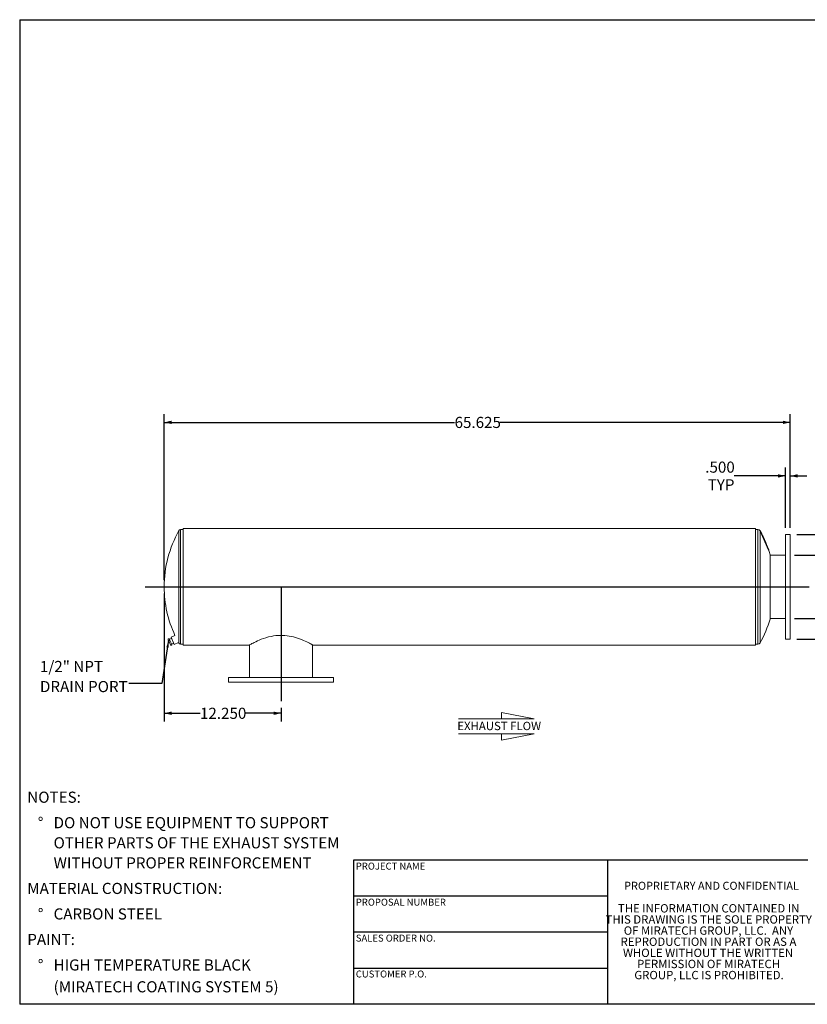
# Model space of a CAD drawing. Units: inches. Extents: x 0.5 to 10.5, y 0.5 to 7.9.
# Drawn here: x 0.5 to 6.4, y 0.5 to 7.9 of the extents above; entities that cross this region are included whole.
import ezdxf

# ---------------------------------------------------------------- set-up
doc = ezdxf.new("R2010")
doc.units = ezdxf.units.IN
doc.header["$MEASUREMENT"] = 0
doc.linetypes.add('CENTERX2', pattern=[0.8, 0.5, -0.1, 0.1, -0.1])
doc.layers.add('FORMAT', color=7, linetype='Continuous')
doc.styles.add('SLDTEXTSTYLE0', font='TXT', dxfattribs={"width": 0.75})
doc.styles.add('SLDTEXTSTYLE3', font='TXT', dxfattribs={"width": 0.7})
doc.dimstyles.new('SLDDIMSTYLE1', dxfattribs={"dimtxt": 0.083333, "dimasz": 0.055, "dimexe": 0, "dimexo": 0.0625, "dimgap": 0.020833, "dimtad": 0, "dimtih": 1, "dimtoh": 1, "dimdec": 3, "dimlfac": 14, "dimrnd": 1e-09, "dimzin": 4, "dimdsep": 46, "dimtxsty": 'SLDTEXTSTYLE0', "dimsah": 1, "dimcen": 0.09, "dimadec": 0, "dimazin": 1, "dimtfac": 1, "dimtdec": 4, "dimtofl": 0, "dimtmove": 0, "dimatfit": 3, "dimfxl": 0, "dimfrac": 2, "dimtolj": 1, "dimtzin": 12, "dimarcsym": 0})
doc.dimstyles.new('SLDDIMSTYLE2', dxfattribs={"dimtxt": 0.18, "dimasz": 0.055, "dimexe": 0, "dimexo": 0.0625, "dimgap": 0, "dimtad": 0, "dimtih": 1, "dimtoh": 1, "dimdec": 0, "dimrnd": 1e-09, "dimzin": 0, "dimdsep": 46, "dimtxsty": 'Standard', "dimsah": 1, "dimcen": 0.09, "dimadec": 0, "dimazin": 0, "dimtfac": 0.055, "dimtdec": 0, "dimtofl": 0, "dimtmove": 0, "dimatfit": 3, "dimfxl": 0, "dimfrac": 2, "dimtolj": 1, "dimtzin": 0, "dimarcsym": 0})
doc.dimstyles.new('SLDDIMSTYLE3', dxfattribs={"dimtxt": 0.083333, "dimasz": 0.055, "dimexe": 0, "dimexo": 0.0625, "dimgap": 0.020833, "dimtad": 0, "dimtih": 1, "dimtoh": 1, "dimdec": 3, "dimlfac": 14, "dimrnd": 1e-09, "dimzin": 12, "dimdsep": 46, "dimtxsty": 'SLDTEXTSTYLE0', "dimsah": 1, "dimcen": 0.09, "dimadec": 0, "dimazin": 3, "dimtfac": 1, "dimtdec": 4, "dimtofl": 0, "dimtmove": 0, "dimatfit": 3, "dimfxl": 0, "dimfrac": 2, "dimtolj": 1, "dimtzin": 12, "dimarcsym": 0})
doc.dimstyles.new('SLDDIMSTYLE4', dxfattribs={"dimtxt": 0.083333, "dimasz": 0.055, "dimexe": 0, "dimexo": 0.0625, "dimgap": 0.020833, "dimtad": 0, "dimtih": 1, "dimtoh": 1, "dimdec": 3, "dimlfac": 14, "dimrnd": 1e-09, "dimzin": 4, "dimdsep": 46, "dimtxsty": 'SLDTEXTSTYLE0', "dimsah": 1, "dimcen": 0.09, "dimadec": 0, "dimazin": 1, "dimtfac": 1, "dimtdec": 4, "dimtmove": 0, "dimatfit": 0, "dimfxl": 0, "dimfrac": 2, "dimtolj": 1, "dimtzin": 12, "dimarcsym": 0})

# ---------------------------------------------------------------- blocks, each defined once
blk = doc.blocks.new('SW_NOTE_0')
at = {"layer": 'FORMAT', "color": 0, "attachment_point": 1, "style": 'SLDTEXTSTYLE0'}
for s, insert, char_height in [('NOTES:', (0, 0.1074), 0.08333), ('%%d', (0.0787, -0.0837), 0.08333), ('DO NOT USE EQUIPMENT TO SUPPORT', (0.1969, -0.0837), 0.083333), ('OTHER PARTS OF THE EXHAUST SYSTEM', (0.1969, -0.2342), 0.083333), ('WITHOUT PROPER REINFORCEMENT', (0.1969, -0.3847), 0.083333), ('MATERIAL CONSTRUCTION:', (0, -0.5758), 0.083333), ('%%d', (0.0787, -0.7669), 0.08333), ('CARBON STEEL', (0.1969, -0.7669), 0.083333), ('PAINT:', (0, -0.958), 0.08333), ('%%d', (0.0787, -1.1491), 0.08333), ('HIGH TEMPERATURE BLACK', (0.1969, -1.1491), 0.083333), ('(MIRATECH COATING SYSTEM 5)', (0.1969, -1.3127), 0.083333)]:
    blk.add_mtext(s, dxfattribs=dict(at, insert=insert, char_height=char_height))
blk = doc.blocks.new('SW_NOTE_2')
at = {"layer": 'FORMAT', "color": 0, "char_height": 0.0625, "attachment_point": 2, "style": 'SLDTEXTSTYLE3'}
for s, insert in [('THE INFORMATION CONTAINED IN', (0.5811, 0.0806)), ('THIS DRAWING IS THE SOLE PROPERTY', (0.582, -0.0028)), ('OF MIRATECH GROUP, LLC.  ANY', (0.58, -0.0861)), ('REPRODUCTION IN PART OR AS A', (0.58, -0.1694)), ('WHOLE WITHOUT THE WRITTEN', (0.5768, -0.2528)), ('PERMISSION OF MIRATECH', (0.5805, -0.3361)), ('GROUP, LLC IS PROHIBITED.', (0.5841, -0.4194))]:
    blk.add_mtext(s, dxfattribs=dict(at, insert=insert))
blk = doc.blocks.new('Flow Arrow - Exhaust Flow')
at = {"color": 7, "linetype": 'Continuous', "lineweight": 0}
for p, q in [((187.51, 456.2), (171.88, 459.22)), ((171.88, 459.22), (171.88, 456.2)), ((151.3, 456.2), (187.51, 456.2)), ((151.3, 448.97), (187.51, 448.97)), ((187.51, 448.97), (171.88, 445.94)), ((171.88, 445.94), (171.88, 448.97))]:
    blk.add_line(p, q, dxfattribs=at)
at = {"color": 7, "linetype": 'Continuous', "lineweight": 0, "insert": (150.76, 454.72), "char_height": 4, "attachment_point": 1, "style": 'SLDTEXTSTYLE0'}
blk.add_mtext('EXHAUST FLOW', dxfattribs=at)
blk = doc.blocks.new('_D_2')
at = {"layer": 'FORMAT'}
for p, q in [((1.5818, 3.5767), (1.5818, 2.6176)), ((1.5818, 2.6801), (1.85, 2.6801)), ((2.4568, 2.6801), (2.1886, 2.6801)), ((2.4568, 2.7195), (2.4568, 2.6176))]:
    blk.add_line(p, q, dxfattribs=at)
for points in [[(1.5818, 2.6801), (1.6368, 2.6676), (1.6368, 2.6926)], [(2.4568, 2.6801), (2.4018, 2.6926), (2.4018, 2.6676)]]:
    blk.add_solid(points, dxfattribs=at)
at = {"layer": 'FORMAT', "insert": (1.85, 2.7214), "char_height": 0.08333, "attachment_point": 1, "style": 'SLDTEXTSTYLE0'}
blk.add_mtext('12.250', dxfattribs=at)
blk = doc.blocks.new('_D_3')
at = {"layer": 'FORMAT'}
for p, q in [((1.5818, 3.6767), (1.5818, 4.9214)), ((6.2693, 4.0695), (6.2693, 4.9214)), ((1.5818, 4.8589), (3.7562, 4.8589)), ((6.2693, 4.8589), (4.0948, 4.8589))]:
    blk.add_line(p, q, dxfattribs=at)
for points in [[(1.5818, 4.8589), (1.6368, 4.8464), (1.6368, 4.8714)], [(6.2693, 4.8589), (6.2143, 4.8714), (6.2143, 4.8464)]]:
    blk.add_solid(points, dxfattribs=at)
at = {"layer": 'FORMAT', "insert": (3.7562, 4.9001), "char_height": 0.08333, "attachment_point": 1, "style": 'SLDTEXTSTYLE0'}
blk.add_mtext('65.625', dxfattribs=at)
blk = doc.blocks.new('_D_4')
at = {"layer": 'FORMAT'}
for p, q in [((6.2335, 4.0695), (6.2335, 4.5203)), ((6.2693, 4.0695), (6.2693, 4.5203)), ((6.2335, 4.4578), (5.8485, 4.4578)), ((6.2693, 4.4578), (6.3943, 4.4578))]:
    blk.add_line(p, q, dxfattribs=at)
for points in [[(6.2335, 4.4578), (6.1785, 4.4703), (6.1785, 4.4453)], [(6.2693, 4.4578), (6.3243, 4.4453), (6.3243, 4.4703)]]:
    blk.add_solid(points, dxfattribs=at)
at = {"layer": 'FORMAT', "char_height": 0.08333, "attachment_point": 1, "style": 'SLDTEXTSTYLE0'}
for s, insert in [('.500', (5.6331, 4.5653)), ('TYP', (5.6514, 4.4329))]:
    blk.add_mtext(s, dxfattribs=dict(at, insert=insert))
blk = doc.blocks.new('_D_5')
at = {"layer": 'FORMAT'}
for p, q in [((6.3193, 4.0195), (6.9776, 4.0195)), ((6.9151, 3.2338), (6.9151, 4.0195)), ((6.3193, 3.2338), (6.9776, 3.2338)), ((6.9151, 2.9626), (6.9151, 3.2338)), ((7.1651, 2.9626), (6.9151, 2.9626))]:
    blk.add_line(p, q, dxfattribs=at)
for points in [[(6.9151, 4.0195), (6.9026, 3.9645), (6.9276, 3.9645)], [(6.9151, 3.2338), (6.9276, 3.2888), (6.9026, 3.2888)]]:
    blk.add_solid(points, dxfattribs=at)
at = {"layer": 'FORMAT', "char_height": 0.08333, "attachment_point": 1, "style": 'SLDTEXTSTYLE0'}
for s, insert in [('%%c', (7.1651, 3.1346)), ('11.000', (7.2909, 3.1346)), ('O.D.', (7.2769, 3.0022)), ('TYP', (7.3078, 2.8698))]:
    blk.add_mtext(s, dxfattribs=dict(at, insert=insert))
blk = doc.blocks.new('_D_6')
at = {"layer": 'FORMAT'}
for p, q in [((6.8471, 4.3588), (6.5971, 4.3588)), ((6.5971, 4.3588), (6.5971, 3.8633)), ((6.3014, 3.8633), (6.6596, 3.8633)), ((6.5971, 3.8633), (6.5971, 3.3901)), ((6.3014, 3.3901), (6.6596, 3.3901))]:
    blk.add_line(p, q, dxfattribs=at)
for points in [[(6.5971, 3.8633), (6.5846, 3.8083), (6.6096, 3.8083)], [(6.5971, 3.3901), (6.6096, 3.4451), (6.5846, 3.4451)]]:
    blk.add_solid(points, dxfattribs=at)
at = {"layer": 'FORMAT', "char_height": 0.08333, "attachment_point": 1, "style": 'SLDTEXTSTYLE0'}
for s, insert in [('%%c', (6.8471, 4.5308)), ('6.625', (6.9729, 4.5308)), ('O.D.', (6.9128, 4.3984)), ('TYP', (6.9591, 4.266))]:
    blk.add_mtext(s, dxfattribs=dict(at, insert=insert))
blk = doc.blocks.new('SW_NOTE_9')
at = {"layer": 'FORMAT', "color": 0, "char_height": 0.08333, "attachment_point": 1, "style": 'SLDTEXTSTYLE0'}
for s, insert in [('1/2" NPT', (-0.6655, 0.1703)), ('DRAIN PORT', (-0.6655, 0.0198))]:
    blk.add_mtext(s, dxfattribs=dict(at, insert=insert))

msp = doc.modelspace()

# ---------------------------------------------------------------- linework, layer by layer
at = {"color": 7, "linetype": 'Continuous', "lineweight": 15}
for p, q in [((6.010335, 4.064139), (1.72462, 4.064139)), ((1.72462, 3.626697), (1.72462, 4.064139)), ((6.010335, 3.626697), (6.010335, 4.064139)), ((1.72462, 4.055232), (1.704372, 4.055232)), ((6.027974, 4.055232), (6.010335, 4.055232)), ((6.269263, 4.019518), (6.233549, 4.019518)), ((6.233549, 4.019518), (6.233549, 3.62666)), ((6.269263, 4.019518), (6.269263, 3.62666)), ((6.118593, 3.867732), (6.118593, 3.385589)), ((6.233549, 3.863268), (6.118593, 3.863268)), ((6.010335, 3.626697), (1.72462, 3.626697)), ((1.72462, 3.626696), (1.72462, 3.626697)), ((6.010335, 3.626696), (1.72462, 3.626696)), ((6.010335, 3.626625), (1.72462, 3.626625)), ((1.72462, 3.626624), (1.72462, 3.626625)), ((6.010335, 3.626624), (1.72462, 3.626624)), ((1.72462, 3.189182), (1.72462, 3.626624)), ((6.010335, 3.626696), (6.010335, 3.626697)), ((6.010335, 3.626624), (6.010335, 3.626625)), ((6.010335, 3.189182), (6.010335, 3.626624)), ((6.233549, 3.62666), (6.233549, 3.233803)), ((6.269263, 3.62666), (6.269263, 3.233803)), ((6.118593, 3.390053), (6.233549, 3.390053)), ((1.662706, 3.263058), (1.633319, 3.249831)), ((1.657653, 3.195769), (1.633319, 3.249831)), ((1.610752, 3.235161), (1.618724, 3.23875)), ((1.612856, 3.227424), (1.610752, 3.235161)), ((1.610752, 3.235161), (1.611001, 3.233698)), ((1.610777, 3.233682), (1.610922, 3.231721)), ((1.612856, 3.227424), (1.610922, 3.231721)), ((1.621346, 3.208562), (1.612856, 3.227424)), ((1.617253, 3.220718), (1.612856, 3.227424)), ((1.617253, 3.220718), (1.625226, 3.224306)), ((1.621346, 3.208562), (1.617253, 3.220718)), ((1.625226, 3.224306), (1.618724, 3.23875)), ((1.637241, 3.241119), (1.620957, 3.23379)), ((1.627731, 3.197438), (1.621346, 3.208562)), ((1.628574, 3.192505), (1.621346, 3.208562)), ((1.635704, 3.201027), (1.625226, 3.224306)), ((1.627731, 3.197438), (1.635704, 3.201027)), ((1.628574, 3.192505), (1.627731, 3.197438)), ((1.631708, 3.188603), (1.628574, 3.192505)), ((1.629246, 3.191012), (1.628574, 3.192505)), ((1.629246, 3.191012), (1.630617, 3.189603)), ((1.631708, 3.188603), (1.639681, 3.192191)), ((1.639681, 3.192191), (1.635704, 3.201027)), ((1.637448, 3.197152), (1.653732, 3.204481)), ((1.657653, 3.195769), (1.689732, 3.210208)), ((1.704372, 3.198089), (1.72462, 3.198089)), ((1.72462, 3.189182), (2.215765, 3.189182)), ((2.220156, 3.191685), (2.220156, 2.948089)), ((2.69337, 2.948089), (2.69337, 3.191686)), ((2.697835, 3.189182), (2.697834, 3.189182)), ((2.697835, 3.189182), (2.697843, 3.189182)), ((2.697835, 3.189182), (2.697835, 3.189182)), ((2.697843, 3.189182), (6.010335, 3.189182)), ((6.010335, 3.198089), (6.027974, 3.198089)), ((6.233549, 3.233803), (6.269263, 3.233803)), ((2.063906, 2.948089), (2.063906, 2.912375)), ((2.456763, 2.948089), (2.063906, 2.948089)), ((2.456763, 2.912375), (2.063906, 2.912375)), ((2.84962, 2.948089), (2.456763, 2.948089)), ((2.84962, 2.912375), (2.456763, 2.912375)), ((2.84962, 2.912375), (2.84962, 2.948089))]:
    msp.add_line(p, q, dxfattribs=at)
at = {"color": 8, "linetype": 'Continuous', "lineweight": 15}
for p, q in [((1.692712, 3.204892), (1.692712, 4.048429)), ((1.704372, 3.198089), (1.704372, 4.055232)), ((6.027974, 4.055232), (6.027974, 3.62666)), ((6.043547, 4.046113), (6.043547, 3.62666)), ((6.027974, 3.62666), (6.027974, 3.198089)), ((6.043547, 3.62666), (6.043547, 3.207207))]:
    msp.add_line(p, q, dxfattribs=at)
at = {"color": 7, "linetype": 'CENTERX2'}
msp.add_line((6.043547, 4.046113), (6.107337, 3.903256), dxfattribs=at)
at = {"color": 7, "linetype": 'Continuous', "lineweight": 15, "flags": 128}
msp.add_lwpolyline([(2.215765, 3.189223), (2.216214, 3.189477), (2.218095, 3.190534), (2.221411, 3.192385), (2.226137, 3.194991), (2.231898, 3.198118), (2.238873, 3.201827), (2.247132, 3.206107), (2.256554, 3.210838), (2.267739, 3.216239), (2.280134, 3.221937), (2.293866, 3.227884), (2.308751, 3.233876), (2.325657, 3.24008), (2.343771, 3.245987), (2.36337, 3.251471), (2.38411, 3.256204), (2.400209, 3.259093), (2.416791, 3.261331), (2.434015, 3.262849), (2.451545, 3.263541), (2.468519, 3.263384), (2.485531, 3.262413), (2.50221, 3.260676), (2.518687, 3.258207), (2.534642, 3.255118), (2.550203, 3.251459), (2.565464, 3.247269), (2.580177, 3.242684), (2.595704, 3.237286), (2.610433, 3.231655), (2.624149, 3.225983), (2.636956, 3.22033), (2.648661, 3.214874), (2.659335, 3.209667), (2.669008, 3.204766), (2.677453, 3.200348), (2.684816, 3.196395), (2.69064, 3.193203), (2.693729, 3.191487), (2.695976, 3.190229), (2.697361, 3.189449), (2.697835, 3.189182), (2.697835, 3.189182)], dxfattribs=at)
at = {"color": 7, "linetype": 'Continuous', "lineweight": 15}
for centre, radius, start, end in [((2.438906, 3.62666), 0.857143, 150.5237006, 180), ((1.704372, 4.041839), 0.013393, 90, 150.5237006), ((6.027974, 4.037375), 0.017857, 29.2986367, 90), ((5.296049, 3.62666), 0.857143, 16.3348228, 29.2986367), ((2.438906, 3.62666), 0.857143, 180, 205.1002138), ((5.296049, 3.62666), 0.857143, 330.7013633, 343.6651772), ((2.438906, 3.62666), 0.857143, 209.0688784, 209.4762994), ((1.704372, 3.211482), 0.013393, 209.4762994, 270), ((6.027974, 3.215946), 0.017857, 270, 330.7013633)]:
    msp.add_arc(centre, radius, start, end, dxfattribs=at)
at = {"layer": 'FORMAT'}
for p, q in [((0.499997, 7.875002), (10.499997, 7.875002)), ((0.499997, 7.875002), (0.499997, 0.500002)), ((1.438906, 3.62666), (6.41212, 3.62666)), ((2.456763, 3.62666), (2.456763, 2.769518)), ((4.899997, 1.580002), (2.999997, 1.580002)), ((2.999997, 1.580002), (2.999997, 1.310002)), ((6.399997, 1.580002), (4.899997, 1.580002)), ((4.899997, 1.580002), (4.899997, 0.500002)), ((2.999997, 1.310002), (2.999997, 0.500002)), ((4.899997, 1.310002), (2.999997, 1.310002)), ((4.899997, 1.040002), (2.999997, 1.040002)), ((2.999997, 0.770002), (4.899997, 0.770002)), ((10.499997, 0.500002), (0.499997, 0.500002))]:
    msp.add_line(p, q, dxfattribs=at)

# ---------------------------------------------------------------- block references
for name, p in [('SW_NOTE_9', (1.316977, 2.901704)), ('SW_NOTE_0', (0.55688, 1.985535)), ('SW_NOTE_2', (5.077173, 1.169639))]:
    msp.add_blockref(name, p, dxfattribs=at)
at = {"layer": 'FORMAT', "xscale": 0.015625, "yscale": 0.015625, "zscale": 0.015625}
msp.add_blockref('Flow Arrow - Exhaust Flow', (1.421225, -4.488867), dxfattribs=at)

# ---------------------------------------------------------------- texts
at = {"layer": 'FORMAT', "attachment_point": 1, "style": 'SLDTEXTSTYLE0'}
for s, insert, char_height in [('PROJECT NAME', (3.016703, 1.561059), 0.05208333), ('PROPRIETARY AND CONFIDENTIAL', (5.025342, 1.417913), 0.06), ('PROPOSAL NUMBER', (3.016703, 1.290997), 0.05208333), ('SALES ORDER NO.', (3.016703, 1.021842), 0.05208333), ('CUSTOMER P.O.', (3.016703, 0.753042), 0.05208333)]:
    msp.add_mtext(s, dxfattribs=dict(at, insert=insert, char_height=char_height))

# ---------------------------------------------------------------- dimensions: what is measured, and where the dimension line sits
at = {"layer": 'FORMAT'}
for base, p2, dimstyle, picture, middle in [((6.269263, 4.858852), (6.269263, 4.019518), 'SLDDIMSTYLE3', '_D_3', (3.925513, 4.858852)), ((2.456763, 2.680142), (2.456763, 2.769518), 'SLDDIMSTYLE1', '_D_2', (2.019263, 2.680142))]:
    dim = msp.add_linear_dim(base=base, p1=(1.581763, 3.62666), p2=p2, dimstyle=dimstyle, dxfattribs=at)
    dim.commit()
    dim.dimension.update_dxf_attribs({"geometry": picture, "text_midpoint": middle, "dimtype": 160})
dim = msp.add_linear_dim(base=(6.233549, 4.45784), p1=(6.269263, 4.019518), p2=(6.233549, 4.019518), text='<>\\PTYP', dimstyle='SLDDIMSTYLE4', dxfattribs=at)
dim.commit()
dim.dimension.update_dxf_attribs({"geometry": '_D_4', "text_midpoint": (5.740807, 4.45784), "dimtype": 160})
for base, p1, p2, text, dimstyle, picture, middle in [((6.597112, 3.390053), (6.251406, 3.863268), (6.251406, 3.390053), '%%c<>\\PO.D. \\PTYP', 'SLDDIMSTYLE3', '_D_6', (6.597112, 4.358804)), ((6.915084, 4.019518), (6.269263, 3.233803), (6.269263, 4.019518), '%%c<>\\PO.D.\\PTYP', 'SLDDIMSTYLE1', '_D_5', (6.915084, 2.962619))]:
    dim = msp.add_linear_dim(base=base, p1=p1, p2=p2, angle=90, text=text, dimstyle=dimstyle, dxfattribs=at)
    dim.commit()
    dim.dimension.update_dxf_attribs({"geometry": picture, "text_midpoint": middle, "dimtype": 160})

# ---------------------------------------------------------------- leaders
msp.add_leader([(1.614729, 3.226326), (1.56304, 2.901704), (1.316977, 2.901704)], dimstyle='SLDDIMSTYLE2', dxfattribs=at)

doc.saveas('drawing.dxf')
